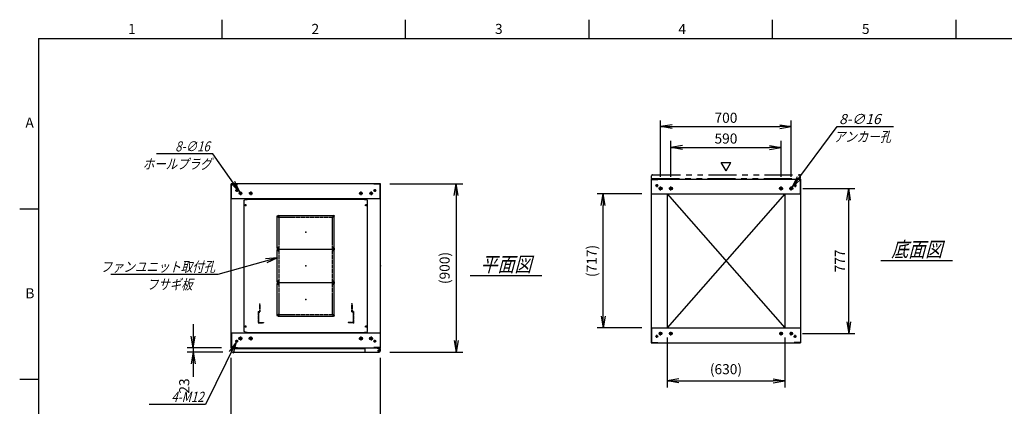
# Model space of a CAD drawing. Units: millimetres. Extents: x 0 to 398, y 1 to 284.
# Drawn here: x 0 to 264, y 181 to 284 of the extents above; entities that cross this region are included whole.
import ezdxf

# ---------------------------------------------------------------- set-up
doc = ezdxf.new("R2010")
doc.units = ezdxf.units.MM
for name, pattern in [('CENTER', [12, 7.5, -1.5, 1.5, -1.5]), ('DASHED', [4.5, 3, -1.5]), ('PHANTOM', [15, 7.5, -1.5, 1.5, -1.5, 1.5, -1.5])]:
    doc.linetypes.add(name, pattern=pattern)
doc.styles.get("Standard").update_dxf_attribs({"font": 'ROMANS', "bigfont": 'EXTFONT'})
doc.dimstyles.new('ISO-25', dxfattribs={"dimtxt": 2.5, "dimasz": 2.5, "dimexe": 1.25, "dimexo": 0.625, "dimtad": 1, "dimtxsty": 'Standard', "dimcen": 2.5, "dimadec": 0, "dimazin": 0, "dimtfac": 1, "dimtmove": 0, "dimatfit": 3, "dimfxl": 1, "dimarcsym": 0})

# ---------------------------------------------------------------- blocks, each defined once
blk = doc.blocks.new('DTL0004')
at = {"color": 0, "linetype": 'Continuous'}
for p, q in [((-330, 350.9), (-325, 355.9)), ((-330, -350.9), (-330, 350.9)), ((-325, 355.9), (-314, 355.9)), ((-314, 357.5), (-314, 355.9)), ((-314, 357.5), (314, 357.5)), ((314, 357.5), (314, 355.9)), ((314, 355.9), (325, 355.9)), ((325, 355.9), (330, 350.9)), ((330, -350.9), (330, 350.9)), ((-325, -355.9), (-330, -350.9)), ((-325, -355.9), (-314, -355.9)), ((-314, -355.9), (-314, -357.5)), ((-314, -357.5), (314, -357.5)), ((314, -355.9), (325, -355.9)), ((314, -355.9), (314, -357.5)), ((325, -355.9), (330, -350.9))]:
    blk.add_line(p, q, dxfattribs=at)
at = {"color": 0, "linetype": 'CENTER'}
for p, q in [((-328.04, 325), (-316.96, 325)), ((-322.5, 330.54), (-322.5, 319.46)), ((316.96, 325), (328.04, 325)), ((322.5, 330.54), (322.5, 319.46)), ((-142.96, 265), (-152.04, 265)), ((-147.5, 269.54), (-147.5, 260.46)), ((152.04, 265), (142.96, 265)), ((147.5, 269.54), (147.5, 260.46)), ((-142.96, 95), (-152.04, 95)), ((-142.96, 85), (-152.04, 85)), ((-147.5, 99.54), (-147.5, 90.46)), ((-147.5, 89.54), (-147.5, 80.46)), ((152.04, 95), (142.96, 95)), ((152.04, 85), (142.96, 85)), ((147.5, 99.54), (147.5, 90.46)), ((147.5, 89.54), (147.5, 80.46)), ((-142.96, -85), (-152.04, -85)), ((-142.96, -95), (-152.04, -95)), ((-147.5, -80.46), (-147.5, -89.54)), ((-147.5, -90.46), (-147.5, -99.54)), ((152.04, -85), (142.96, -85)), ((152.04, -95), (142.96, -95)), ((147.5, -80.46), (147.5, -89.54)), ((147.5, -90.46), (147.5, -99.54)), ((-147.5, -260.46), (-147.5, -269.54)), ((147.5, -260.46), (147.5, -269.54)), ((-142.96, -265), (-152.04, -265)), ((152.04, -265), (142.96, -265)), ((-328.04, -325), (-316.96, -325)), ((-322.5, -319.46), (-322.5, -330.54)), ((316.96, -325), (328.04, -325)), ((322.5, -319.46), (322.5, -330.54))]:
    blk.add_line(p, q, dxfattribs=at)
at = {"color": 0, "linetype": 'DASHED'}
for p, q in [((-142.5, 260), (142.5, 260)), ((-142.5, -260), (-142.5, 260)), ((142.5, -260), (142.5, 260)), ((-142.5, -260), (142.5, -260))]:
    blk.add_line(p, q, dxfattribs=at)
at = {"color": 0, "linetype": 'Continuous'}
for centre, radius in [((-322.5, 325), 3), ((322.5, 325), 3), ((-147.5, 265), 2), ((147.5, 265), 2), ((-147.5, 95), 2), ((-147.5, 85), 2), ((147.5, 95), 2), ((147.5, 85), 2), ((-147.5, -85), 2), ((-147.5, -95), 2), ((147.5, -85), 2), ((147.5, -95), 2), ((-147.5, -265), 2), ((147.5, -265), 2), ((-322.5, -325), 3), ((322.5, -325), 3)]:
    blk.add_circle(centre, radius, dxfattribs=at)
at = {"color": 0}
blk.add_point((0, 0), dxfattribs=at)
blk = doc.blocks.new('DTL0001')
at = {"color": 0, "linetype": 'CENTER'}
for p, q in [((-140.96, 85), (-154.04, 85)), ((-147.5, 91.54), (-147.5, 78.46)), ((154.04, 85), (140.96, 85)), ((147.5, 91.54), (147.5, 78.46)), ((-140.96, -85), (-154.04, -85)), ((-147.5, -78.46), (-147.5, -91.54)), ((154.04, -85), (140.96, -85)), ((147.5, -78.46), (147.5, -91.54))]:
    blk.add_line(p, q, dxfattribs=at)
at = {"color": 0, "linetype": 'Continuous'}
for p, q in [((-152.5, 86), (-152.5, -86)), ((-148.5, 90), (148.5, 90)), ((152.5, 86), (152.5, -86)), ((-148.5, -90), (148.5, -90))]:
    blk.add_line(p, q, dxfattribs=at)
for centre in [(-147.5, 85), (147.5, 85), (-147.5, -85), (147.5, -85)]:
    blk.add_circle(centre, 4, dxfattribs=at)
for centre, start, end in [((-148.5, 86), 90, 180), ((148.5, 86), 0, 90), ((-148.5, -86), 180, 270), ((148.5, -86), 270, 0)]:
    blk.add_arc(centre, 4, start, end, dxfattribs=at)
at = {"color": 0}
for p in [(-147.5, 85), (147.5, 85), (0, 0), (-147.5, -85), (147.5, -85)]:
    blk.add_point(p, dxfattribs=at)
blk = doc.blocks.new('DTL0008')
at = {"color": 0, "linetype": 'DASHED'}
for p, q in [((-512, -60), (-512, 0)), ((-512, 0), (-482, 0)), ((-482, -2.3), (-482, 0)), ((-30, -2.3), (-30, 0)), ((0, 0), (-30, 0)), ((0, -60), (0, 0)), ((-509.7, -2.3), (-482, -2.3)), ((-509.7, -57.7), (-509.7, -2.3)), ((-2.3, -2.3), (-30, -2.3)), ((-2.3, -57.7), (-2.3, -2.3)), ((-512, -60), (-503.8, -60)), ((-509.7, -57.7), (-501.5, -57.7)), ((-503.8, -102), (-503.8, -60)), ((-503.8, -102), (-501.5, -102)), ((-501.5, -102), (-501.5, -57.7)), ((-10.5, -102), (-10.5, -57.7)), ((-2.3, -57.7), (-10.5, -57.7)), ((-8.2, -102), (-10.5, -102)), ((0, -60), (-8.2, -60)), ((-8.2, -102), (-8.2, -60))]:
    blk.add_line(p, q, dxfattribs=at)
at = {"color": 0}
blk.add_point((0, 0), dxfattribs=at)
blk = doc.blocks.new('_Open')
at = {"color": 0, "linetype": 'ByBlock', "lineweight": -2}
for p, q in [((-1, 0.166667), (0, 0)), ((-1, -0.166667), (0, 0)), ((0, 0), (-1, 0))]:
    blk.add_line(p, q, dxfattribs=at)
blk = doc.blocks.new('*D15')
at = {"color": 0, "lineweight": -2}
for p, q in [((56.61, 158.23), (56.61, 193.54)), ((96.61, 158.23), (96.61, 193.54)), ((59.73, 173.98), (93.5, 173.98))]:
    blk.add_line(p, q, dxfattribs=at)
at = {"layer": 'Defpoints', "color": 0}
for p in [(96.61, 173.98), (56.61, 155.69), (96.61, 155.69)]:
    blk.add_point(p, dxfattribs=at)
at = {"color": 0, "lineweight": -2, "xscale": 3.114, "yscale": 3.114, "zscale": 3.114, "rotation": 180}
blk.add_blockref('_Open', (56.61, 173.98), dxfattribs=at)
at = {"color": 0, "lineweight": -2, "xscale": 3.114, "yscale": 3.114, "zscale": 3.114}
blk.add_blockref('_Open', (96.61, 173.98), dxfattribs=at)
at = {"color": 0, "insert": (76.61, 176.01), "char_height": 2.7, "attachment_point": 5}
blk.add_mtext('800', dxfattribs=at)
blk = doc.blocks.new('*D19')
at = {"color": 0, "lineweight": -2}
for p, q in [((209.68, 238.85), (223.6, 238.85)), ((221.98, 203.11), (221.98, 235.73)), ((209.63, 200), (223.6, 200))]:
    blk.add_line(p, q, dxfattribs=at)
at = {"layer": 'Defpoints', "color": 0}
for p in [(207.14, 238.85), (221.98, 238.85), (207.09, 200)]:
    blk.add_point(p, dxfattribs=at)
at = {"color": 0, "lineweight": -2, "xscale": 3.114, "yscale": 3.114, "zscale": 3.114}
for p, rotation in [((221.98, 238.85), 90), ((221.98, 200), 270)]:
    blk.add_blockref('_Open', p, dxfattribs=dict(at, rotation=rotation))
at = {"color": 0, "insert": (219.95, 219.42), "char_height": 2.7, "attachment_point": 5, "rotation": 90}
blk.add_mtext('777', dxfattribs=at)
blk = doc.blocks.new('*D20')
at = {"color": 0, "lineweight": -2}
for p, q in [((171.61, 241.91), (171.61, 257)), ((206.61, 241.91), (206.61, 257)), ((174.73, 255.38), (203.5, 255.38))]:
    blk.add_line(p, q, dxfattribs=at)
at = {"layer": 'Defpoints', "color": 0}
for p in [(206.61, 255.38), (171.61, 239.37), (206.61, 239.37)]:
    blk.add_point(p, dxfattribs=at)
at = {"color": 0, "lineweight": -2, "xscale": 3.114, "yscale": 3.114, "zscale": 3.114, "rotation": 180}
blk.add_blockref('_Open', (171.61, 255.38), dxfattribs=at)
at = {"color": 0, "lineweight": -2, "xscale": 3.114, "yscale": 3.114, "zscale": 3.114}
blk.add_blockref('_Open', (206.61, 255.38), dxfattribs=at)
at = {"color": 0, "insert": (189.11, 257.4), "char_height": 2.7, "attachment_point": 5}
blk.add_mtext('700', dxfattribs=at)
blk = doc.blocks.new('*D21')
at = {"color": 0, "lineweight": -2}
for p, q in [((174.36, 241.91), (174.36, 251.62)), ((203.86, 241.91), (203.86, 251.62)), ((177.48, 249.82), (200.75, 249.82))]:
    blk.add_line(p, q, dxfattribs=at)
at = {"layer": 'Defpoints', "color": 0}
for p in [(203.86, 249.82), (174.36, 239.37), (203.86, 239.37)]:
    blk.add_point(p, dxfattribs=at)
at = {"color": 0, "lineweight": -2, "xscale": 3.114, "yscale": 3.114, "zscale": 3.114, "rotation": 180}
blk.add_blockref('_Open', (174.36, 249.82), dxfattribs=at)
at = {"color": 0, "lineweight": -2, "xscale": 3.114, "yscale": 3.114, "zscale": 3.114}
blk.add_blockref('_Open', (203.86, 249.82), dxfattribs=at)
at = {"color": 0, "insert": (189.11, 251.84), "char_height": 2.7, "attachment_point": 5}
blk.add_mtext('590', dxfattribs=at)
blk = doc.blocks.new('SYM0003')
at = {"color": 7, "linetype": 'Continuous'}
for p, q in [((0, 0), (12.01, 16.21)), ((12.01, 16.21), (27.11, 16.21)), ((0, 0), (1.41, 2.83)), ((0, 0), (2.29, 2.18))]:
    blk.add_line(p, q, dxfattribs=at)
at = {"color": 7, "insert": (12.57, 16.89), "char_height": 2.7, "attachment_point": 7}
blk.add_mtext('{\\W1;\\Q15;8-∅16}', dxfattribs=at)
blk = doc.blocks.new('*D23')
at = {"color": 0, "lineweight": -2}
for p, q in [((99.15, 240.04), (118.66, 240.04)), ((116.86, 236.93), (116.86, 198.16)), ((99.15, 195.04), (118.66, 195.04))]:
    blk.add_line(p, q, dxfattribs=at)
at = {"layer": 'Defpoints', "color": 0}
for p in [(96.61, 240.04), (96.61, 195.04), (116.86, 195.04)]:
    blk.add_point(p, dxfattribs=at)
at = {"color": 0, "lineweight": -2, "xscale": 3.114, "yscale": 3.114, "zscale": 3.114}
for p, rotation in [((116.86, 240.04), 90.00000000000001), ((116.86, 195.04), 270)]:
    blk.add_blockref('_Open', p, dxfattribs=dict(at, rotation=rotation))
at = {"color": 0, "insert": (114.13, 217.54), "char_height": 2.7, "attachment_point": 5, "rotation": 90}
blk.add_mtext('(900)', dxfattribs=at)
blk = doc.blocks.new('*D24')
at = {"color": 7, "linetype": 'Continuous'}
for p, q in [((46.44, 202.54), (46.44, 188.69)), ((46.44, 196.19), (45.89, 199.31)), ((46.44, 196.19), (46.99, 199.31)), ((54.07, 196.19), (44.82, 196.19)), ((54.42, 195.04), (44.82, 195.04)), ((46.44, 195.04), (45.89, 191.93)), ((46.44, 195.04), (46.99, 191.93)), ((46.44, 195.04), (46.44, 188.37))]:
    blk.add_line(p, q, dxfattribs=at)
at = {"layer": 'Defpoints', "color": 0}
for p in [(56.61, 196.19), (46.44, 195.04), (56.96, 195.04)]:
    blk.add_point(p, dxfattribs=at)
at = {"color": 0, "insert": (44.41, 185.95), "char_height": 2.7, "attachment_point": 5, "rotation": 90}
blk.add_mtext('23', dxfattribs=at)
blk = doc.blocks.new('SYM0008')
at = {"color": 7, "linetype": 'Continuous'}
for p, q in [((0, 0), (-15.96, -4.42)), ((0, 0), (-3.15, -0.3)), ((0, 0), (-2.85, -1.36)), ((-15.96, -4.42), (-44.56, -4.42))]:
    blk.add_line(p, q, dxfattribs=at)
at = {"color": 7, "insert": (-16.65, -3.74), "char_height": 2.7, "attachment_point": 9}
blk.add_mtext('{\\W0.833333;\\Q15;ファンユニット取付孔}', dxfattribs=at)
blk = doc.blocks.new('SYM0013')
at = {"color": 7, "linetype": 'Continuous'}
for p, q in [((-7.21, 10.25), (-22.31, 10.25)), ((0, 0), (-7.21, 10.25)), ((0, 0), (-1.34, 2.86)), ((0, 0), (-2.24, 2.23))]:
    blk.add_line(p, q, dxfattribs=at)
at = {"color": 7, "insert": (-8.02, 10.92), "char_height": 2.7, "attachment_point": 9}
blk.add_mtext('{\\W0.833333;\\Q15;8-∅16}', dxfattribs=at)
blk = doc.blocks.new('SYM0014')
at = {"color": 7, "linetype": 'Continuous'}
for p, q in [((0, 0), (-8.23, -16.7)), ((0, 0), (-1.87, -2.55)), ((0, 0), (-0.88, -3.04)), ((-8.23, -16.7), (-23.33, -16.7))]:
    blk.add_line(p, q, dxfattribs=at)
at = {"color": 7, "insert": (-8.73, -16.02), "char_height": 2.7, "attachment_point": 9}
blk.add_mtext('{\\W0.833333;\\Q15;4-M12}', dxfattribs=at)
blk = doc.blocks.new('*D44')
at = {"color": 0, "lineweight": -2}
for p, q in [((166.57, 237.35), (154.63, 237.35)), ((156.25, 204.61), (156.25, 234.23)), ((166.57, 201.5), (154.63, 201.5))]:
    blk.add_line(p, q, dxfattribs=at)
at = {"layer": 'Defpoints', "color": 0}
for p in [(156.25, 237.35), (169.11, 237.35), (169.11, 201.5)]:
    blk.add_point(p, dxfattribs=at)
at = {"color": 0, "lineweight": -2, "xscale": 3.114, "yscale": 3.114, "zscale": 3.114}
for p, rotation in [((156.25, 237.35), 90), ((156.25, 201.5), 270)]:
    blk.add_blockref('_Open', p, dxfattribs=dict(at, rotation=rotation))
at = {"color": 0, "insert": (153.52, 219.42), "char_height": 2.7, "attachment_point": 5, "rotation": 90}
blk.add_mtext('(717)', dxfattribs=at)
blk = doc.blocks.new('*D45')
at = {"color": 0, "lineweight": -2}
for p, q in [((173.36, 198.96), (173.36, 185.57)), ((204.86, 198.96), (204.86, 185.57)), ((176.48, 187.37), (201.75, 187.37))]:
    blk.add_line(p, q, dxfattribs=at)
at = {"layer": 'Defpoints', "color": 0}
for p in [(173.36, 201.5), (204.86, 201.5), (204.86, 187.37)]:
    blk.add_point(p, dxfattribs=at)
at = {"color": 0, "lineweight": -2, "xscale": 3.114, "yscale": 3.114, "zscale": 3.114, "rotation": 180}
blk.add_blockref('_Open', (173.36, 187.37), dxfattribs=at)
at = {"color": 0, "lineweight": -2, "xscale": 3.114, "yscale": 3.114, "zscale": 3.114}
blk.add_blockref('_Open', (204.86, 187.37), dxfattribs=at)
at = {"color": 0, "insert": (189.11, 190.11), "char_height": 2.7, "attachment_point": 5}
blk.add_mtext('(630)', dxfattribs=at)

msp = doc.modelspace()

# ---------------------------------------------------------------- linework, layer by layer
at = {"color": 7, "linetype": 'Continuous'}
for p, q in [((54.13, 284), (54.13, 279)), ((103.25, 284), (103.25, 279)), ((152.38, 284), (152.38, 279)), ((201.5, 284), (201.5, 279)), ((250.63, 284), (250.63, 279)), ((5, 279), (398, 279)), ((5, 279), (5, 5)), ((189.14, 243.57), (187.84, 245.82)), ((187.84, 245.82), (190.44, 245.82)), ((189.14, 243.57), (190.44, 245.82)), ((96.61, 240.04), (56.61, 240.04)), ((56.61, 196.19), (56.61, 240.04)), ((56.69, 236.04), (56.69, 239.96)), ((56.69, 239.96), (58.36, 239.96)), ((58.36, 239.96), (58.36, 240.04)), ((94.86, 239.96), (94.86, 240.04)), ((96.53, 239.96), (94.86, 239.96)), ((96.53, 236.04), (96.53, 239.96)), ((96.61, 196.19), (96.61, 240.04)), ((169.11, 241.35), (209.11, 241.35)), ((169.11, 241.35), (169.11, 197.5)), ((169.19, 241.27), (170.86, 241.27)), ((169.19, 237.35), (169.19, 241.27)), ((170.86, 241.27), (170.86, 241.35)), ((207.36, 241.27), (207.36, 241.35)), ((209.03, 241.27), (207.36, 241.27)), ((209.03, 237.35), (209.03, 241.27)), ((209.11, 241.35), (209.11, 197.5)), ((169.11, 237.35), (209.11, 237.35)), ((173.36, 237.35), (173.36, 201.5)), ((173.36, 237.35), (204.86, 201.5)), ((204.86, 237.35), (173.36, 201.5)), ((204.86, 237.35), (204.86, 201.5)), ((96.61, 236.04), (56.61, 236.04)), ((5, 233.33), (0, 233.33)), ((230.61, 219.52), (249.8, 219.52)), ((120.61, 215.52), (139.8, 215.52)), ((169.11, 201.5), (209.11, 201.5)), ((169.19, 201.5), (169.19, 197.58)), ((209.03, 201.5), (209.03, 197.58)), ((56.61, 200.19), (96.61, 200.19)), ((56.69, 200.19), (56.69, 196.27)), ((92.43, 200.19), (95.68, 200.19)), ((96.53, 200.19), (96.53, 196.27)), ((56.61, 196.19), (96.61, 196.19)), ((56.69, 196.27), (58.36, 196.27)), ((56.71, 196.04), (56.71, 195.29)), ((56.71, 196.04), (92.43, 196.04)), ((58.36, 196.27), (58.36, 196.19)), ((92.43, 196.19), (92.43, 195.29)), ((94.86, 196.27), (94.86, 196.19)), ((96.53, 196.27), (94.86, 196.27)), ((95.68, 196.19), (95.68, 196.08)), ((95.68, 196.08), (96.28, 196.08)), ((96.41, 196.04), (96.52, 196.04)), ((96.52, 196.04), (96.52, 195.91)), ((96.53, 195.83), (96.53, 195.29)), ((169.11, 197.5), (209.11, 197.5)), ((169.19, 197.58), (170.86, 197.58)), ((170.86, 197.58), (170.86, 197.5)), ((207.36, 197.58), (207.36, 197.5)), ((209.03, 197.58), (207.36, 197.58)), ((56.96, 195.04), (96.28, 195.04)), ((5, 187.67), (0, 187.67))]:
    msp.add_line(p, q, dxfattribs=at)
at = {"color": 7, "linetype": 'PHANTOM'}
for p, q in [((169.21, 241.5), (169.21, 242.25)), ((169.21, 241.5), (209.03, 241.5)), ((169.46, 242.5), (208.78, 242.5)), ((209.03, 241.5), (209.03, 242.25))]:
    msp.add_line(p, q, dxfattribs=at)
at = {"color": 7, "linetype": 'CENTER'}
for p, q in [((170.61, 239.97), (170.61, 239.22)), ((207.61, 239.97), (207.61, 239.22)), ((58.49, 238.29), (57.74, 238.29)), ((58.11, 238.67), (58.11, 237.92)), ((59.59, 237.54), (58.64, 237.54)), ((59.11, 238.02), (59.11, 237.07)), ((62.34, 237.54), (61.39, 237.54)), ((61.86, 238.02), (61.86, 237.07)), ((90.89, 237.54), (91.84, 237.54)), ((91.36, 238.02), (91.36, 237.07)), ((93.64, 237.54), (94.59, 237.54)), ((94.11, 238.02), (94.11, 237.07)), ((94.74, 238.29), (95.49, 238.29)), ((95.11, 238.67), (95.11, 237.92)), ((170.99, 239.6), (170.24, 239.6)), ((172.14, 238.85), (171.09, 238.85)), ((171.61, 238.32), (171.61, 239.37)), ((174.89, 238.85), (173.84, 238.85)), ((174.36, 238.32), (174.36, 239.37)), ((203.34, 238.85), (204.39, 238.85)), ((203.86, 238.32), (203.86, 239.37)), ((206.09, 238.85), (207.14, 238.85)), ((206.61, 238.32), (206.61, 239.37)), ((207.24, 239.6), (207.99, 239.6)), ((171.61, 199.52), (171.61, 200.47)), ((174.36, 199.52), (174.36, 200.47)), ((203.86, 199.52), (203.86, 200.47)), ((206.61, 199.52), (206.61, 200.47)), ((58.49, 197.94), (57.74, 197.94)), ((58.11, 197.57), (58.11, 198.32)), ((59.64, 198.69), (58.59, 198.69)), ((59.11, 199.22), (59.11, 198.17)), ((62.39, 198.69), (61.34, 198.69)), ((61.86, 199.22), (61.86, 198.17)), ((90.84, 198.69), (91.89, 198.69)), ((91.36, 199.22), (91.36, 198.17)), ((93.59, 198.69), (94.64, 198.69)), ((94.11, 199.22), (94.11, 198.17)), ((94.74, 197.94), (95.49, 197.94)), ((95.11, 197.57), (95.11, 198.32)), ((170.99, 199.25), (170.24, 199.25)), ((170.61, 198.87), (170.61, 199.62)), ((172.09, 200), (171.14, 200)), ((174.84, 200), (173.89, 200)), ((203.39, 200), (204.34, 200)), ((206.14, 200), (207.09, 200)), ((207.24, 199.25), (207.99, 199.25)), ((207.61, 198.87), (207.61, 199.62)), ((95.81, 195.44), (96.51, 195.44)), ((95.82, 195.44), (96.5, 195.44)), ((96.16, 195.8), (96.16, 195.09)), ((96.16, 195.78), (96.16, 195.1))]:
    msp.add_line(p, q, dxfattribs=at)
at = {"color": 7, "linetype": 'Continuous'}
for centre, radius in [((58.11, 238.29), 0.25), ((59.11, 237.54), 0.35), ((61.86, 237.54), 0.35), ((91.36, 237.54), 0.35), ((94.11, 237.54), 0.35), ((95.11, 238.29), 0.25), ((170.61, 239.6), 0.25), ((171.61, 238.85), 0.4), ((174.36, 238.85), 0.4), ((203.86, 238.85), 0.4), ((206.61, 238.85), 0.4), ((207.61, 239.6), 0.25), ((58.11, 197.94), 0.25), ((59.11, 198.69), 0.4), ((61.86, 198.69), 0.4), ((91.36, 198.69), 0.4), ((94.11, 198.69), 0.4), ((95.11, 197.94), 0.25), ((170.61, 199.25), 0.25), ((171.61, 200), 0.35), ((174.36, 200), 0.35), ((203.86, 200), 0.35), ((206.61, 200), 0.35), ((207.61, 199.25), 0.25), ((96.16, 195.44), 0.212), ((96.16, 195.44), 0.212)]:
    msp.add_circle(centre, radius, dxfattribs=at)
at = {"color": 7, "linetype": 'PHANTOM'}
for centre, start, end in [((169.46, 242.25), 90, 180), ((208.78, 242.25), 0, 90)]:
    msp.add_arc(centre, 0.25, start, end, dxfattribs=at)
at = {"color": 7, "linetype": 'Continuous'}
for centre, start, end in [((56.96, 195.29), 180, 270), ((92.68, 195.29), 180, 270), ((96.28, 195.83), 0, 90), ((96.28, 195.29), 270, 0)]:
    msp.add_arc(centre, 0.25, start, end, dxfattribs=at)
at = {"color": 7}
for p in [(76.61, 227.12), (189.11, 219.42), (76.61, 218.12), (96.61, 218.12), (76.61, 209.12)]:
    msp.add_point(p, dxfattribs=at)

# ---------------------------------------------------------------- block references
for name, p in [('SYM0003', (206.85, 239.17)), ('SYM0013', (58.91, 237.83)), ('SYM0008', (68.99, 220.26)), ('SYM0014', (58, 197.72))]:
    msp.add_blockref(name, p, dxfattribs=at)
at = {"color": 7, "xscale": 0.05, "zscale": 0.05}
for name, p, yscale in [('DTL0004', (76.61, 218.12), 0.05), ('DTL0001', (76.61, 227.12), -0.05), ('DTL0001', (76.61, 218.12), -0.05), ('DTL0001', (76.61, 209.12), -0.05), ('DTL0008', (89.41, 202.87), -0.05)]:
    msp.add_blockref(name, p, dxfattribs=dict(at, yscale=yscale))

# ---------------------------------------------------------------- texts
at = {"color": 7}
for s, insert, char_height, attachment_point in [('{\\W1;1}', (29.02, 280.18), 2.7, 7), ('{\\W1;2}', (78.14, 280.18), 2.7, 7), ('{\\W1;3}', (127.27, 280.18), 2.7, 7), ('{\\W1;4}', (176.39, 280.18), 2.7, 7), ('{\\W1;5}', (225.52, 280.18), 2.7, 7), ('{\\W1;A}', (1.53, 255.1), 2.7, 7), ('{\\W0.833333;\\Q15;アンカー孔}', (225.65, 254.03), 2.7, 2), ('{\\W0.833333;\\Q15;ホールプラグ}', (42.15, 246.73), 2.7, 2), ('{\\W0.833333;\\Q15;底面図}', (240.21, 220.52), 4, 8), ('{\\W0.833333;\\Q15;平面図}', (130.21, 216.52), 4, 8), ('{\\W0.833333;\\Q15;フサギ板}', (40.16, 214.5), 2.7, 2), ('{\\W1;B}', (1.53, 209.43), 2.7, 7)]:
    msp.add_mtext(s, dxfattribs=dict(at, insert=insert, char_height=char_height, attachment_point=attachment_point))

# ---------------------------------------------------------------- dimensions: what is measured, and where the dimension line sits
for base, p1, p2, angle, text, override, picture, middle in [((206.61, 255.38), (171.61, 239.37), (206.61, 239.37), 180, '700', {"dimtxt": 2.7, "dimasz": 3.114, "dimexe": 1.62, "dimexo": 2.54, "dimgap": 0.675, "dimtad": 1, "dimtih": 0, "dimtoh": 0, "dimdec": 0, "dimdsep": 46, "dimblk1": 'Open', "dimblk2": 'Open', "dimsah": 1, "dimse1": 0, "dimse2": 0, "dimtmove": 0}, '*D20', (189.11, 255.38)), ((203.86, 249.82), (174.36, 239.37), (203.86, 239.37), 180, '590', {"dimtxt": 2.7, "dimasz": 3.114, "dimexe": 1.8, "dimexo": 2.54, "dimgap": 0.675, "dimtad": 1, "dimtih": 0, "dimtoh": 0, "dimdec": 0, "dimdsep": 46, "dimblk1": 'Open', "dimblk2": 'Open', "dimsah": 1, "dimse1": 0, "dimse2": 0, "dimtmove": 0}, '*D21', (189.11, 249.82)), ((116.86, 195.04), (96.61, 240.04), (96.61, 195.04), 90, '(900)', {"dimtxt": 2.7, "dimasz": 3.114, "dimexe": 1.8, "dimexo": 2.54, "dimgap": 0.675, "dimtad": 1, "dimtih": 0, "dimtoh": 0, "dimdec": 0, "dimdsep": 46, "dimblk1": 'Open', "dimblk2": 'Open', "dimsah": 1, "dimse1": 0, "dimse2": 0, "dimtmove": 0}, '*D23', (116.86, 217.54)), ((156.25, 237.35), (169.11, 201.5), (169.11, 237.35), 270, '(717)', {"dimtxt": 2.7, "dimasz": 3.114, "dimexe": 1.62, "dimexo": 2.54, "dimgap": 0.675, "dimtad": 1, "dimtih": 0, "dimtoh": 0, "dimdec": 0, "dimdsep": 46, "dimblk1": 'Open', "dimblk2": 'Open', "dimsah": 1, "dimse1": 0, "dimse2": 0, "dimtmove": 0}, '*D44', (156.25, 219.42)), ((221.98, 238.85), (207.09, 200), (207.14, 238.85), 270, '777', {"dimtxt": 2.7, "dimasz": 3.114, "dimexe": 1.62, "dimexo": 2.54, "dimgap": 0.675, "dimtad": 1, "dimtih": 0, "dimtoh": 0, "dimdec": 0, "dimdsep": 46, "dimblk1": 'Open', "dimblk2": 'Open', "dimsah": 1, "dimse1": 0, "dimse2": 0, "dimtmove": 0}, '*D19', (221.98, 219.42)), ((46.44, 195.04), (56.61, 196.19), (56.96, 195.04), 90, '23', {"dimtxt": 2.7, "dimasz": 3.114, "dimexe": 1.62, "dimexo": 2.54, "dimgap": 0.675, "dimtad": 1, "dimtih": 0, "dimtoh": 0, "dimdec": 0, "dimdsep": 46, "dimblk1": 'Open', "dimblk2": 'Open', "dimsah": 1, "dimse1": 0, "dimse2": 0, "dimtmove": 0}, '*D24', (46.44, 185.95)), ((204.86, 187.37), (173.36, 201.5), (204.86, 201.5), 180, '(630)', {"dimtxt": 2.7, "dimasz": 3.114, "dimexe": 1.8, "dimexo": 2.54, "dimgap": 0.675, "dimtad": 1, "dimtih": 0, "dimtoh": 0, "dimdec": 0, "dimdsep": 46, "dimblk1": 'Open', "dimblk2": 'Open', "dimsah": 1, "dimse1": 0, "dimse2": 0, "dimtmove": 0}, '*D45', (189.11, 187.37)), ((96.61, 173.98), (56.61, 155.69), (96.61, 155.69), 180, '800', {"dimtxt": 2.7, "dimasz": 3.114, "dimexe": 19.559564, "dimexo": 2.54, "dimgap": 0.675, "dimtad": 1, "dimtih": 0, "dimtoh": 0, "dimdec": 0, "dimdsep": 46, "dimblk1": 'Open', "dimblk2": 'Open', "dimsah": 1, "dimse1": 0, "dimse2": 0, "dimtmove": 0}, '*D15', (76.61, 173.98))]:
    dim = msp.add_linear_dim(base=base, p1=p1, p2=p2, angle=angle, text=text, dimstyle='ISO-25', override=override, dxfattribs=at)
    dim.commit()
    dim.dimension.update_dxf_attribs({"geometry": picture, "text_midpoint": middle, "dimtype": 160})

doc.saveas('drawing.dxf')
